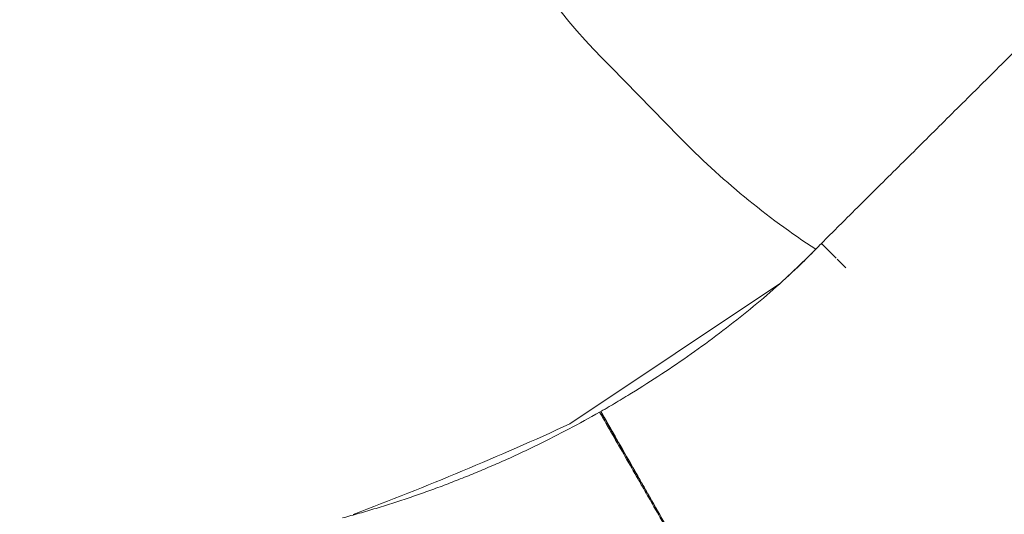
# Model space of a CAD drawing. Units: millimetres. Extents: x -1276 to 25599, y -3026 to 19268.
# Drawn here: x 11237 to 13084, y 13459 to 14387 of the extents above; entities that cross this region are included whole.
import ezdxf

# ---------------------------------------------------------------- set-up
doc = ezdxf.new("R2010")
doc.units = ezdxf.units.MM
for name, color, linetype in [('Lg_area', 4, 'Continuous'), ('Lg_dim', 7, 'Continuous'), ('Lg_prod', 40, 'Continuous')]:
    doc.layers.add(name, color=color, linetype=linetype)
doc.styles.add('LG1', font='arial.ttf', dxfattribs={"height": 185})
doc.dimstyles.new('LG_DIM', dxfattribs={"dimtxt": 185, "dimasz": 120, "dimexe": 50, "dimexo": 1, "dimgap": 50, "dimtad": 0, "dimtih": 1, "dimtoh": 1, "dimdec": 0, "dimrnd": 10, "dimdsep": 46, "dimtxsty": 'LG1', "dimcen": 2.5, "dimclrt": 4, "dimadec": 4, "dimazin": 0, "dimtfac": 1, "dimtdec": 1, "dimtmove": 0, "dimatfit": 3, "dimfxl": 1, "dimtolj": 1, "dimtzin": 0, "dimarcsym": 0})

# ---------------------------------------------------------------- blocks, each defined once
blk = doc.blocks.new('*D3')
at = {"layer": 'Defpoints', "color": 0, "transparency": 16777216}
for p in [(19467.3, 18683.6), (3169.7, 13020.3), (19467.3, 12973.4)]:
    blk.add_point(p, dxfattribs=at)
at = {"layer": 'Lg_dim', "color": 0, "lineweight": -2, "transparency": 16777216}
for p, q in [((3169.7, 13021.3), (3169.7, 18733.6)), ((19467.3, 12974.4), (19467.3, 18733.6)), ((3289.7, 18683.6), (10669.2, 18683.6)), ((19347.3, 18683.6), (12057.2, 18683.6))]:
    blk.add_line(p, q, dxfattribs=at)
at = {"layer": 'Lg_dim', "color": 0, "transparency": 16777216}
for points in [[(3289.7, 18703.6), (3289.7, 18663.6), (3169.7, 18683.6)], [(19347.3, 18703.6), (19347.3, 18663.6), (19467.3, 18683.6)]]:
    blk.add_solid(points, dxfattribs=at)
at = {"layer": 'Lg_dim', "color": 4, "transparency": 16777216, "insert": (11363.2, 18683.6), "char_height": 185, "attachment_point": 5, "style": 'LG1'}
blk.add_mtext('\\A1;16300 mm\\P [53\'-6 1/8"]', dxfattribs=at)
blk = doc.blocks.new('*D19')
at = {"layer": 'Defpoints', "color": 0, "transparency": 16777216}
for p in [(16444.8, 17662.6), (11291.5, -209.2), (22727.3, -209.2)]:
    blk.add_point(p, dxfattribs=at)
at = {"layer": 'Lg_dim', "color": 0, "lineweight": -2, "transparency": 16777216}
for p, q in [((16445.8, 17662.6), (22777.3, 17662.6)), ((22727.3, 17542.6), (22727.3, 9040.9)), ((22727.3, -89.2), (22727.3, 8412.5)), ((11292.5, -209.2), (22777.3, -209.2))]:
    blk.add_line(p, q, dxfattribs=at)
at = {"layer": 'Lg_dim', "color": 0, "transparency": 16777216}
for points in [[(22707.3, 17542.6), (22747.3, 17542.6), (22727.3, 17662.6)], [(22707.3, -89.2), (22747.3, -89.2), (22727.3, -209.2)]]:
    blk.add_solid(points, dxfattribs=at)
at = {"layer": 'Lg_dim', "color": 4, "transparency": 16777216, "char_height": 185, "attachment_point": 5, "style": 'LG1'}
for s, insert in [('\\A1;17870 mm', (22727.3, 8871.1)), ('\\A1;[58\'-8 1/8"]', (22727.3, 8556.9))]:
    blk.add_mtext(s, dxfattribs=dict(at, insert=insert))
blk = doc.blocks.new('*D20')
at = {"layer": 'Defpoints', "color": 0, "transparency": 16777216}
for p in [(16352.2, 18178.9), (11293.5, -725.6), (24833.5, -725.6)]:
    blk.add_point(p, dxfattribs=at)
at = {"layer": 'Lg_dim', "color": 0, "lineweight": -2, "transparency": 16777216}
for p, q in [((16353.2, 18178.9), (24883.5, 18178.9)), ((24833.5, 18058.9), (24833.5, 9040.9)), ((24833.5, -605.6), (24833.5, 8412.4)), ((11294.5, -725.6), (24883.5, -725.6))]:
    blk.add_line(p, q, dxfattribs=at)
at = {"layer": 'Lg_dim', "color": 0, "transparency": 16777216}
for points in [[(24813.5, 18058.9), (24853.5, 18058.9), (24833.5, 18178.9)], [(24813.5, -605.6), (24853.5, -605.6), (24833.5, -725.6)]]:
    blk.add_solid(points, dxfattribs=at)
at = {"layer": 'Lg_dim', "color": 4, "transparency": 16777216, "char_height": 185, "attachment_point": 5, "style": 'LG1'}
for s, insert in [('\\A1;18900 mm', (24833.5, 8871.1)), ('\\A1;[62\'-0 13/16"]', (24833.5, 8556.9))]:
    blk.add_mtext(s, dxfattribs=dict(at, insert=insert))

msp = doc.modelspace()

# ---------------------------------------------------------------- linework, layer by layer
at = {"color": 0, "linetype": 'Continuous', "lineweight": 0}
for points, knots in [([(12768.5, 13939.3), (12764, 13943.8), (12759.5, 13948.3), (12752.5, 13955.3), (12750.2, 13957.6), (12745.4, 13962.4), (12743, 13964.8), (12740.6, 13967.2)], [0.96943919, 0.96943919, 0.96943919, 0.96943919, 0.984375, 0.984375, 0.9921875, 0.9921875, 1, 1, 1, 1]), ([(12740.7, 13967.2), (12741.9, 13966), (12743.2, 13964.7), (12745.6, 13962.3), (12746.8, 13961.1), (12749.1, 13958.8), (12750.2, 13957.7), (12752.5, 13955.3), (12753.7, 13954.1), (12757.1, 13950.7), (12759.3, 13948.5), (12761.4, 13946.3)], [0, 0, 0, 0, 0.00390625, 0.00390625, 0.0078125, 0.0078125, 0.01171875, 0.01171875, 0.015625, 0.015625, 0.02289709, 0.02289709, 0.02289709, 0.02289709])]:
    msp.add_open_spline(points, degree=3, knots=knots, dxfattribs=at)
for points, degree in [([(12740.6, 13967.2), (12740.7, 13967.2)], 1), ([(12729.5, 13955.6), (12724.2, 13950.3), (12719, 13945.1), (12713.8, 13940)], 3), ([(12713.9, 13939.9), (12713.9, 13939.9), (12713.9, 13940), (12713.8, 13940)], 3), ([(12713.8, 13940), (12713.8, 13940), (12713.8, 13940), (12713.8, 13940)], 3), ([(12713.8, 13940), (12713.9, 13940), (12713.9, 13939.9), (12713.9, 13939.9)], 3), ([(12770.3, 13937.5), (12775.7, 13932), (12781.1, 13926.6), (12786.5, 13921.1)], 3)]:
    msp.add_open_spline(points, degree=degree, dxfattribs=at)
at = {"layer": 'Lg_area', "linetype": 'Continuous', "lineweight": 0}
msp.add_line((12346, 14298.8), (12474.5, 14166.7), dxfattribs=at)
for centre, radius, start, end in [((13011.3, 14994.2), 962.4, 182.3378, 226.2657), ((13554.8, 15217.2), 1506.8, 224.2008, 236.8146)]:
    msp.add_arc(centre, radius, start, end, dxfattribs=at)
at = {"layer": 'Lg_prod', "linetype": 'Continuous', "lineweight": 0}
for p, q in [((12708.8, 13935), (12675.5, 13903.2)), ((12663.7, 13892.4), (12268.9, 13628.3)), ((12324.4, 13650.4), (12324.4, 13650.4)), ((12329.7, 13641.3), (12331.5, 13642.4))]:
    msp.add_line(p, q, dxfattribs=at)
for centre, radius, start, end in [((9574, 19509.3), 6469.1, 290.71725, 294.61947), ((12348.9, 13612), 10, 288.3017, 299.85)]:
    msp.add_arc(centre, radius, start, end, dxfattribs=at)
for points, knots in [([(13380.6, 14603.5), (13323.8, 14546.8), (13266.8, 14490.1), (13197.2, 14421), (13183.4, 14407.3), (13156, 14380), (13142.4, 14366.5), (13115.4, 14339.7), (13102, 14326.4), (13075.4, 14300), (13062.2, 14286.9), (13022.9, 14247.8), (12997, 14222.1), (12945.6, 14171), (12920.1, 14145.7), (12869.1, 14095), (12843.6, 14069.7), (12805.2, 14031.5), (12792.4, 14018.7), (12773.1, 13999.5), (12766.6, 13993), (12756.9, 13983.4), (12753.7, 13980.2), (12747.2, 13973.7), (12743.9, 13970.5), (12740.7, 13967.2)], [0, 0, 0, 0, 0.25, 0.25, 0.3125, 0.3125, 0.375, 0.375, 0.4375, 0.4375, 0.5, 0.5, 0.625, 0.625, 0.75, 0.75, 0.875, 0.875, 0.9375, 0.9375, 0.96875, 0.96875, 0.984375, 0.984375, 1, 1, 1, 1]), ([(12327.1, 13651.7), (12336.8, 13657.2), (12346.4, 13662.9), (12365.6, 13674.4), (12375.1, 13680.2), (12403.7, 13697.8), (12422.5, 13709.8), (12478.2, 13746.6), (12514.5, 13772.1), (12584.4, 13824.9), (12618.1, 13852.2), (12666.1, 13894.4), (12681.7, 13908.7), (12704.3, 13930.4), (12711.8, 13937.7), (12722.7, 13948.7), (12726.3, 13952.4), (12733.5, 13959.7), (12737.1, 13963.4), (12740.6, 13967.2)], [0, 0, 0, 0, 0.0625, 0.0625, 0.125, 0.125, 0.25, 0.25, 0.5, 0.5, 0.75, 0.75, 0.875, 0.875, 0.9375, 0.9375, 0.96875, 0.96875, 1, 1, 1, 1]), ([(12698.6, 13924.9), (12700.3, 13926.5), (12701.9, 13928.2), (12707, 13933.2), (12710.4, 13936.6), (12713.8, 13940)], [0.47146766, 0.47146766, 0.47146766, 0.47146766, 0.4788827, 0.4788827, 0.49433052, 0.49433052, 0.49433052, 0.49433052]), ([(12324.5, 13650.5), (12305.6, 13639.6), (12286.5, 13629.1), (12248, 13608.6), (12228.6, 13598.7), (12189.5, 13579.6), (12169.7, 13570.4), (12139.9, 13557), (12129.9, 13552.6), (12109.9, 13544.1), (12099.9, 13539.9), (12079.8, 13531.6), (12069.7, 13527.5), (12049.4, 13519.5), (12039.3, 13515.5), (12018.9, 13507.9), (12008.7, 13504.1), (11988.2, 13496.8), (11977.9, 13493.2), (11946.9, 13482.8), (11926.2, 13476.1), (11894.9, 13466.6), (11884.5, 13463.5), (11863.5, 13457.5), (11853.1, 13454.5), (11842.5, 13451.7)], [0, 0, 0, 0, 0.125, 0.125, 0.25, 0.25, 0.375, 0.375, 0.4375, 0.4375, 0.5, 0.5, 0.5625, 0.5625, 0.625, 0.625, 0.6875, 0.6875, 0.75, 0.75, 0.875, 0.875, 0.9375, 0.9375, 1, 1, 1, 1]), ([(12898.8, 12651.5), (12898.2, 12652.6), (12897.6, 12653.7), (12896.7, 12655.2), (12896.4, 12655.8), (12895.9, 12656.6), (12895.8, 12656.8), (12895.5, 12657.4), (12895.3, 12657.6), (12894.6, 12659), (12894, 12660), (12892.7, 12662.2), (12892.1, 12663.4), (12888.8, 12669), (12886.1, 12673.8), (12880.3, 12683.8), (12877.3, 12689.1), (12870.9, 12700.2), (12867.5, 12706), (12862.3, 12715.1), (12860.5, 12718.2), (12856.9, 12724.5), (12855, 12727.8), (12851.2, 12734.4), (12849.3, 12737.7), (12845.4, 12744.5), (12843.4, 12748), (12833.2, 12765.6), (12824.6, 12780.5), (12810.9, 12804.3), (12806.3, 12812.4), (12796.6, 12829.1), (12791.7, 12837.7), (12776.6, 12864.1), (12766, 12882.5), (12749.3, 12911.5), (12743.6, 12921.4), (12736.4, 12934), (12734.9, 12936.6), (12732, 12941.7), (12730.5, 12944.2), (12726, 12952), (12723.1, 12957.2), (12708, 12983.4), (12695.6, 13005), (12670.1, 13049.3), (12657, 13072.1), (12630.1, 13118.9), (12616.3, 13142.8), (12595.1, 13179.7), (12587.9, 13192.1), (12577.1, 13211), (12573.4, 13217.3), (12567.9, 13226.9), (12566.1, 13230.1), (12562.4, 13236.5), (12560.6, 13239.7), (12543.9, 13268.7), (12528.9, 13294.8), (12498.6, 13347.5), (12483.2, 13374.2), (12452.2, 13428.2), (12436.6, 13455.4), (12416.7, 13489.9), (12412.8, 13496.8), (12404.8, 13510.7), (12400.8, 13517.6), (12388.8, 13538.5), (12380.8, 13552.4), (12356.8, 13594.3), (12340.6, 13622.3), (12324.5, 13650.5)], [0.603101, 0.603101, 0.603101, 0.603101, 0.611403, 0.611403, 0.615554, 0.615554, 0.617629, 0.617629, 0.619705, 0.619705, 0.628007, 0.628007, 0.63631, 0.63631, 0.669519, 0.669519, 0.702728, 0.702728, 0.735937, 0.735937, 0.752541, 0.752541, 0.769146, 0.769146, 0.78575, 0.78575, 0.802355, 0.802355, 0.868773, 0.868773, 0.901982, 0.901982, 0.935191, 0.935191, 1.001609, 1.001609, 1.034818, 1.034818, 1.043121, 1.043121, 1.051423, 1.051423, 1.068027, 1.068027, 1.134445, 1.134445, 1.200864, 1.200864, 1.267282, 1.267282, 1.300491, 1.300491, 1.317095, 1.317095, 1.325397, 1.325397, 1.3337, 1.3337, 1.400118, 1.400118, 1.466536, 1.466536, 1.532954, 1.532954, 1.549559, 1.549559, 1.566163, 1.566163, 1.599372, 1.599372, 1.66579, 1.66579, 1.66579, 1.66579]), ([(12327.1, 13651.7), (12343.2, 13623.5), (12359.2, 13595.4), (12383.2, 13553.4), (12391.1, 13539.5), (12403, 13518.6), (12407, 13511.6), (12414.9, 13497.7), (12418.8, 13490.8), (12438.5, 13456.2), (12454.1, 13428.9), (12484.8, 13374.8), (12500.1, 13348.1), (12530.2, 13295.2), (12545, 13269), (12563.4, 13236.7), (12567.1, 13230.3), (12574.4, 13217.5), (12578, 13211.1), (12588.8, 13192.2), (12595.9, 13179.7), (12617, 13142.8), (12630.7, 13118.7), (12657.5, 13071.9), (12670.5, 13049), (12695.9, 13004.6), (12708.3, 12983), (12723.4, 12956.8), (12726.4, 12951.6), (12732.3, 12941.2), (12735.2, 12936.1), (12744, 12920.9), (12749.6, 12911.1), (12766.3, 12882.1), (12777, 12863.6), (12797.2, 12828.6), (12806.9, 12811.9), (12825.2, 12780.3), (12833.9, 12765.4), (12846.1, 12744.4), (12850.1, 12737.6), (12857.8, 12724.5), (12861.5, 12718.2), (12872.1, 12700.2), (12878.5, 12689.1), (12887.4, 12674.2), (12890.2, 12669.5), (12894.2, 12662.8), (12895.5, 12660.6), (12897.4, 12657.4), (12898, 12656.4), (12899.3, 12654.3), (12899.9, 12653.3), (12900.6, 12652.2)], [0, 0, 0, 0, 0.0625, 0.0625, 0.09375, 0.09375, 0.109375, 0.109375, 0.125, 0.125, 0.1875, 0.1875, 0.25, 0.25, 0.3125, 0.3125, 0.328125, 0.328125, 0.34375, 0.34375, 0.375, 0.375, 0.4375, 0.4375, 0.5, 0.5, 0.5625, 0.5625, 0.578125, 0.578125, 0.59375, 0.59375, 0.625, 0.625, 0.6875, 0.6875, 0.75, 0.75, 0.8125, 0.8125, 0.84375, 0.84375, 0.875, 0.875, 0.9375, 0.9375, 0.96875, 0.96875, 0.984375, 0.984375, 0.992188, 0.992188, 1, 1, 1, 1]), ([(12329.5, 13645.8), (12329.3, 13646.2), (12329.1, 13646.5), (12328.9, 13647.3), (12328.8, 13647.6), (12328.7, 13648.1), (12328.7, 13648.2), (12328.7, 13648.4)], [0, 0, 0, 0, 0.001168429, 0.001168429, 0.002336859, 0.002336859, 0.002657431, 0.002657431, 0.002657431, 0.002657431]), ([(12329.5, 13645.8), (12337.4, 13632), (12347.3, 13614.8), (12358.2, 13595.8), (12361.6, 13589.8), (12363.4, 13586.7), (12364.1, 13585.4), (12364.5, 13584.8), (12364.6, 13584.6), (12364.9, 13584.2), (12365, 13583.9), (12365.3, 13583.3), (12365.6, 13582.9), (12365.9, 13582.3), (12366.1, 13582.1), (12366.3, 13581.6), (12366.4, 13581.4), (12366.7, 13580.9), (12367, 13580.5), (12367.4, 13579.8), (12367.6, 13579.4), (12367.9, 13578.8), (12368.1, 13578.5), (12368.3, 13578.1), (12368.4, 13578), (12368.5, 13577.8), (12368.6, 13577.7), (12368.8, 13577.3), (12368.9, 13577.1), (12369, 13576.9)], [0, 0, 0, 0, 0.04776882, 0.05971103, 0.06568213, 0.06866768, 0.07016046, 0.07016046, 0.07090685, 0.07090685, 0.07165323, 0.07165323, 0.07314601, 0.07314601, 0.0738924, 0.0738924, 0.07463878, 0.07463878, 0.07613156, 0.07613156, 0.07762434, 0.07762434, 0.07911711, 0.07911711, 0.0798635, 0.0798635, 0.08060989, 0.08060989, 0.08267089, 0.08267089, 0.08267089, 0.08267089]), ([(12369, 13576.9), (12376.6, 13563.7), (12384.2, 13550.5), (12395.5, 13530.7), (12399.3, 13524.2), (12406.8, 13511), (12410.6, 13504.5), (12429.4, 13471.7), (12444.2, 13445.8), (12462.1, 13414.8), (12465.2, 13409.4), (12468.2, 13404)], [0, 0, 0, 0, 0.0458146, 0.0458146, 0.068722, 0.068722, 0.0916293, 0.0916293, 0.1832585, 0.1832585, 0.2025594, 0.2025594, 0.2025594, 0.2025594])]:
    msp.add_open_spline(points, degree=3, knots=knots, dxfattribs=at)
for points, degree in [([(12324.4, 13650.4), (12313.2, 13644), (12301.9, 13637.7), (12290.6, 13631.5)], 3), ([(12326.8, 13651.6), (12332.2, 13654.7), (12337.6, 13657.8), (12342.9, 13660.9)], 3), ([(12326.9, 13651.5), (12326.9, 13651.5), (12326.9, 13651.6), (12326.8, 13651.6)], 3), ([(12327.1, 13651.7), (12326.9, 13651.5)], 1), ([(12326.9, 13651.5), (12341.1, 13626.7), (12355.4, 13601.9), (12369.5, 13577.2)], 3)]:
    msp.add_open_spline(points, degree=degree, dxfattribs=at)

# ---------------------------------------------------------------- dimensions: what is measured, and where the dimension line sits
at = {"layer": 'Lg_dim'}
dim = msp.add_linear_dim(base=(19467.3, 18683.6), p1=(3169.7, 13020.3), p2=(19467.3, 12973.4), dimstyle='LG_DIM', override={"dimpost": ' mm\\X'}, dxfattribs=at)
dim.commit()
dim.dimension.update_dxf_attribs({"geometry": '*D3', "text_midpoint": (11363.2, 18683.6), "dimtype": 160})
for base, p1, p2, picture, middle in [((24833.4809, -725.5884), (16352.2447, 18178.8699), (11293.467, -725.5884), '*D20', (24833.4809, 8726.6408)), ((22727.3, -209.2), (16444.8, 17662.6), (11291.5, -209.2), '*D19', (22727.3, 8726.7))]:
    dim = msp.add_linear_dim(base=base, p1=p1, p2=p2, angle=90, dimstyle='LG_DIM', override={"dimpost": ' mm\\X'}, dxfattribs=at)
    dim.commit()
    dim.dimension.update_dxf_attribs({"geometry": picture, "text_midpoint": middle})

doc.saveas('drawing.dxf')
